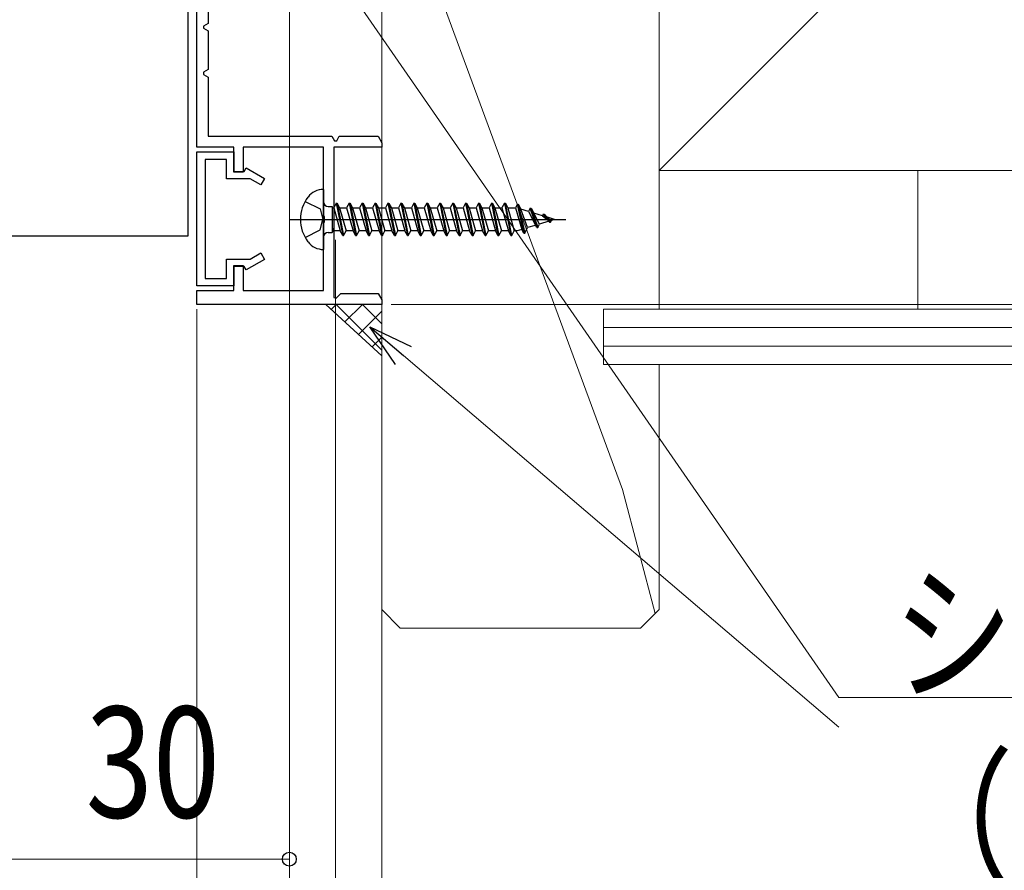
# Model space of a CAD drawing. Extents: x -15 to 1015, y 0 to 1603.
# Drawn here: x 806 to 912, y 736 to 828 of the extents above; entities that cross this region are included whole.
import ezdxf

# ---------------------------------------------------------------- set-up
doc = ezdxf.new("R2010")
doc.units = 0
for name, color, linetype, lineweight in [('YKK_11', 7, 'CONTINUOUS', 30), ('YKK_13', 4, 'CONTINUOUS', 30), ('YKK_D', 6, 'CONTINUOUS', 13), ('YSS_K', 3, 'CONTINUOUS', 13)]:
    doc.layers.add(name, color=color, linetype=linetype, lineweight=lineweight)
doc.styles.add('text-b', font='extslim2.shx', dxfattribs={"width": 0.8, "bigfont": 'extfont2.shx'})

msp = doc.modelspace()

# ---------------------------------------------------------------- linework, layer by layer
at = {"layer": 'YKK_11', "color": 30, "linetype": 'ByBlock', "lineweight": -2, "ltscale": 0.5}
for p, q in [((825, 814.14), (825, 837.14)), ((826.2, 831.74), (826.2, 827.55)), ((826.2, 827.55), (825.7, 827.26)), ((825.7, 827.26), (825.7, 827.03)), ((825.7, 827.03), (826.2, 826.74)), ((826.2, 826.74), (826.2, 822.55)), ((826.2, 822.55), (825.7, 822.26)), ((825.7, 822.26), (825.7, 822.03)), ((825.7, 822.03), (826.2, 821.74)), ((826.2, 821.74), (826.2, 815.34)), ((826.2, 815.34), (839.6, 815.34)), ((839.6, 815.34), (839.88, 814.84)), ((840.12, 814.84), (840.4, 815.34)), ((840.4, 815.34), (844.6, 815.34)), ((844.6, 815.34), (845, 814.64)), ((829, 814.14), (825, 814.14)), ((829, 811.44), (829, 814.14)), ((838.7, 814.14), (830, 814.14)), ((830, 814.14), (830, 811.44)), ((838.7, 806.8), (838.7, 814.14)), ((845, 814.14), (839.8, 814.14)), ((839.8, 814.14), (839.8, 797.91)), ((839.88, 814.84), (840.12, 814.84)), ((825, 799.14), (825, 813.64)), ((825, 813.64), (829, 813.64)), ((828.2, 812.84), (825.9, 812.84)), ((825.9, 812.84), (825.9, 799.94)), ((828.2, 810.74), (828.2, 812.84)), ((829, 813.64), (829, 811.54)), ((830.1, 811.54), (830.32, 811.92)), ((830.32, 811.92), (832.3, 810.77)), ((830.75, 810.74), (828.2, 810.74)), ((829, 811.54), (830.1, 811.54)), ((830, 811.44), (829, 811.44)), ((831.9, 810.08), (830.75, 810.74)), ((832.3, 810.77), (831.9, 810.08)), ((838.82, 806.62), (838.7, 806.8)), ((838.82, 806.07), (838.82, 806.62)), ((838.7, 805.88), (838.82, 806.07)), ((838.7, 798.64), (838.7, 805.88)), ((830.75, 802.04), (831.9, 802.71)), ((831.9, 802.71), (832.3, 802.01)), ((828.2, 799.94), (828.2, 802.04)), ((828.2, 802.04), (830.75, 802.04)), ((829, 798.64), (829, 801.34)), ((829, 801.34), (830, 801.34)), ((830.1, 801.24), (829, 801.24)), ((829, 801.24), (829, 799.14)), ((830, 801.34), (830, 798.64)), ((830.32, 800.87), (830.1, 801.24)), ((832.3, 802.01), (830.32, 800.87)), ((829, 799.14), (825, 799.14)), ((825.9, 799.94), (828.2, 799.94)), ((825, 797.14), (825, 798.64)), ((825, 798.64), (829, 798.64)), ((830, 798.64), (838.7, 798.64)), ((839.8, 797.91), (840.05, 797.81)), ((840.05, 797.81), (840.58, 798.34)), ((840.58, 798.34), (844.6, 798.34)), ((844.6, 798.34), (845, 797.64)), ((845, 797.14), (825, 797.14))]:
    msp.add_line(p, q, dxfattribs=at)
at = {"layer": 'YKK_11', "color": 30}
for p, q in [((845, 814.64), (845, 814.14)), ((845, 797.64), (845, 797.14))]:
    msp.add_line(p, q, dxfattribs=at)
at = {"layer": 'YKK_13', "ltscale": 1.5}
for p, q in [((824, 837.14), (824, 804.54)), ((824, 804.54), (741.84, 804.54))]:
    msp.add_line(p, q, dxfattribs=at)
at = {"layer": 'YKK_13'}
for p, q in [((838.7, 809.59), (838.7, 803.09)), ((836.71, 808.29), (838.32, 807.49)), ((838.32, 807.49), (838.61, 806.34)), ((838.7, 807.74), (838.7, 804.94)), ((838.7, 804.94), (838.7, 807.74)), ((839.2, 807.74), (839.64, 807.74)), ((839.64, 807.74), (839.64, 804.94)), ((839.64, 807.58), (839.8, 807.58)), ((840.07, 808.09), (839.8, 807.58)), ((839.8, 807.58), (840.5, 805.1)), ((840.07, 808.09), (840.17, 808.09)), ((840.07, 808.09), (840.77, 804.59)), ((840.17, 808.09), (840.44, 807.58)), ((840.17, 808.09), (840.87, 804.59)), ((840.44, 807.58), (841.14, 805.1)), ((840.44, 807.58), (841.2, 807.58)), ((841.47, 808.09), (841.2, 807.58)), ((841.2, 807.58), (841.9, 805.1)), ((841.47, 808.09), (842.17, 804.59)), ((841.47, 808.09), (841.57, 808.09)), ((841.57, 808.09), (842.27, 804.59)), ((841.57, 808.09), (841.84, 807.58)), ((841.84, 807.58), (842.6, 807.58)), ((841.84, 807.58), (842.54, 805.1)), ((842.87, 808.09), (842.6, 807.58)), ((842.6, 807.58), (843.3, 805.1)), ((842.87, 808.09), (842.97, 808.09)), ((842.87, 808.09), (843.57, 804.59)), ((842.97, 808.09), (843.24, 807.58)), ((842.97, 808.09), (843.67, 804.59)), ((843.24, 807.58), (843.94, 805.1)), ((843.24, 807.58), (844, 807.58)), ((844.27, 808.09), (844, 807.58)), ((844, 807.58), (844.7, 805.1)), ((844.27, 808.09), (844.37, 808.09)), ((844.27, 808.09), (844.97, 804.59)), ((844.37, 808.09), (844.64, 807.58)), ((844.37, 808.09), (845.07, 804.59)), ((844.64, 807.58), (845.34, 805.1)), ((844.64, 807.58), (845.4, 807.58)), ((845.67, 808.09), (845.4, 807.58)), ((845.4, 807.58), (846.1, 805.1)), ((845.67, 808.09), (845.77, 808.09)), ((845.67, 808.09), (846.37, 804.59)), ((845.77, 808.09), (846.04, 807.58)), ((845.77, 808.09), (846.47, 804.59)), ((846.04, 807.58), (846.74, 805.1)), ((846.04, 807.58), (846.8, 807.58)), ((847.07, 808.09), (846.8, 807.58)), ((846.8, 807.58), (847.5, 805.1)), ((847.07, 808.09), (847.17, 808.09)), ((847.07, 808.09), (847.77, 804.59)), ((847.17, 808.09), (847.44, 807.58)), ((847.17, 808.09), (847.87, 804.59)), ((847.44, 807.58), (848.14, 805.1)), ((847.44, 807.58), (848.2, 807.58)), ((848.47, 808.09), (848.2, 807.58)), ((848.2, 807.58), (848.9, 805.1)), ((848.47, 808.09), (848.57, 808.09)), ((848.47, 808.09), (849.17, 804.59)), ((848.57, 808.09), (848.84, 807.58)), ((848.57, 808.09), (849.27, 804.59)), ((848.84, 807.58), (849.54, 805.1)), ((848.84, 807.58), (849.6, 807.58)), ((849.87, 808.09), (849.6, 807.58)), ((849.6, 807.58), (850.3, 805.1)), ((849.87, 808.09), (849.97, 808.09)), ((849.87, 808.09), (850.57, 804.59)), ((849.97, 808.09), (850.24, 807.58)), ((849.97, 808.09), (850.67, 804.59)), ((850.24, 807.58), (850.94, 805.1)), ((850.24, 807.58), (851, 807.58)), ((851.27, 808.09), (851, 807.58)), ((851, 807.58), (851.7, 805.1)), ((851.27, 808.09), (851.37, 808.09)), ((851.27, 808.09), (851.97, 804.59)), ((851.37, 808.09), (851.64, 807.58)), ((851.37, 808.09), (852.07, 804.59)), ((851.64, 807.58), (852.34, 805.1)), ((851.64, 807.58), (852.4, 807.58)), ((852.67, 808.09), (852.4, 807.58)), ((852.4, 807.58), (853.1, 805.1)), ((852.67, 808.09), (852.77, 808.09)), ((852.67, 808.09), (853.37, 804.59)), ((852.77, 808.09), (853.04, 807.58)), ((852.77, 808.09), (853.47, 804.59)), ((853.04, 807.58), (853.74, 805.1)), ((853.04, 807.58), (853.8, 807.58)), ((854.07, 808.09), (853.8, 807.58)), ((853.8, 807.58), (854.5, 805.1)), ((854.07, 808.09), (854.17, 808.09)), ((854.07, 808.09), (854.77, 804.59)), ((854.17, 808.09), (854.44, 807.58)), ((854.17, 808.09), (854.87, 804.59)), ((854.44, 807.58), (855.14, 805.1)), ((854.44, 807.58), (855.2, 807.58)), ((855.47, 808.09), (855.2, 807.58)), ((855.2, 807.58), (855.9, 805.1)), ((855.47, 808.09), (855.57, 808.09)), ((855.47, 808.09), (856.17, 804.59)), ((855.57, 808.09), (855.84, 807.58)), ((855.57, 808.09), (856.27, 804.59)), ((855.84, 807.58), (856.54, 805.1)), ((855.84, 807.58), (856.6, 807.58)), ((856.87, 808.09), (856.6, 807.58)), ((856.6, 807.58), (857.3, 805.1)), ((856.87, 808.09), (856.97, 808.09)), ((856.87, 808.09), (857.57, 804.59)), ((856.97, 808.09), (857.24, 807.58)), ((856.97, 808.09), (857.67, 804.59)), ((857.24, 807.58), (857.94, 805.1)), ((857.24, 807.58), (858, 807.58)), ((858.27, 808.09), (858, 807.58)), ((858, 807.58), (858.7, 805.1)), ((858.27, 808.09), (858.37, 808.09)), ((858.27, 808.09), (858.97, 804.59)), ((858.37, 808.09), (858.63, 807.59)), ((859.07, 804.59), (858.37, 808.09)), ((858.64, 807.58), (859.46, 807.58)), ((858.64, 807.58), (859.34, 805.1)), ((859.67, 807.99), (859.46, 807.58)), ((859.46, 807.58), (860.16, 805.26)), ((859.67, 807.99), (859.77, 807.99)), ((860.37, 804.86), (859.67, 807.99)), ((859.77, 807.99), (860.05, 807.46)), ((859.77, 807.99), (860.47, 804.86)), ((860.89, 807.2), (860.05, 807.46)), ((860.77, 805.45), (860.05, 807.46)), ((861.07, 807.55), (860.89, 807.2)), ((861.07, 807.55), (861.17, 807.55)), ((861.76, 805.46), (861.07, 807.55)), ((861.17, 807.55), (861.44, 807.03)), ((861.17, 807.55), (861.87, 805.46)), ((860.89, 807.2), (861.63, 805.71)), ((862.38, 806.74), (861.44, 807.03)), ((862.07, 805.84), (861.44, 807.03)), ((862.47, 806.91), (862.38, 806.74)), ((862.38, 806.74), (863.03, 806.23)), ((862.47, 806.91), (862.57, 806.91)), ((862.47, 806.91), (863.16, 806.06)), ((862.57, 806.91), (863.27, 806.06)), ((863.7, 806.34), (862.82, 806.61)), ((862.87, 806.55), (863.36, 806.24)), ((835.01, 806.34), (864.91, 806.34)), ((838.32, 805.2), (838.61, 806.34)), ((839.64, 805.46), (839.74, 805.1)), ((860.47, 804.86), (860.77, 805.45)), ((861.61, 805.7), (860.77, 805.45)), ((861.63, 805.71), (861.61, 805.7)), ((861.76, 805.46), (861.63, 805.71)), ((861.76, 805.46), (861.87, 805.46)), ((861.87, 805.46), (862.07, 805.84)), ((863.08, 806.15), (862.07, 805.84)), ((863.16, 806.06), (863.27, 806.06)), ((863.27, 806.06), (863.36, 806.24)), ((863.7, 806.34), (863.36, 806.24)), ((836.71, 804.39), (838.32, 805.2)), ((839.2, 804.94), (839.65, 804.94)), ((839.65, 804.94), (839.74, 805.1)), ((840.5, 805.1), (839.74, 805.1)), ((840.77, 804.59), (840.5, 805.1)), ((840.77, 804.59), (840.87, 804.59)), ((840.87, 804.59), (841.14, 805.1)), ((841.9, 805.1), (841.14, 805.1)), ((842.17, 804.59), (841.9, 805.1)), ((842.17, 804.59), (842.27, 804.59)), ((842.27, 804.59), (842.54, 805.1)), ((843.3, 805.1), (842.54, 805.1)), ((843.57, 804.59), (843.3, 805.1)), ((843.57, 804.59), (843.67, 804.59)), ((843.67, 804.59), (843.94, 805.1)), ((844.7, 805.1), (843.94, 805.1)), ((844.97, 804.59), (844.7, 805.1)), ((844.97, 804.59), (845.07, 804.59)), ((845.07, 804.59), (845.34, 805.1)), ((846.1, 805.1), (845.34, 805.1)), ((846.37, 804.59), (846.1, 805.1)), ((846.37, 804.59), (846.47, 804.59)), ((846.47, 804.59), (846.74, 805.1)), ((847.5, 805.1), (846.74, 805.1)), ((847.77, 804.59), (847.5, 805.1)), ((847.77, 804.59), (847.87, 804.59)), ((847.87, 804.59), (848.14, 805.1)), ((848.9, 805.1), (848.14, 805.1)), ((849.17, 804.59), (848.9, 805.1)), ((849.17, 804.59), (849.27, 804.59)), ((849.27, 804.59), (849.54, 805.1)), ((850.3, 805.1), (849.54, 805.1)), ((850.57, 804.59), (850.3, 805.1)), ((850.57, 804.59), (850.67, 804.59)), ((850.67, 804.59), (850.94, 805.1)), ((851.7, 805.1), (850.94, 805.1)), ((851.97, 804.59), (851.7, 805.1)), ((851.97, 804.59), (852.07, 804.59)), ((852.07, 804.59), (852.34, 805.1)), ((853.1, 805.1), (852.34, 805.1)), ((853.37, 804.59), (853.1, 805.1)), ((853.37, 804.59), (853.47, 804.59)), ((853.47, 804.59), (853.74, 805.1)), ((854.5, 805.1), (853.74, 805.1)), ((854.77, 804.59), (854.5, 805.1)), ((854.77, 804.59), (854.87, 804.59)), ((854.87, 804.59), (855.14, 805.1)), ((855.9, 805.1), (855.14, 805.1)), ((856.17, 804.59), (855.9, 805.1)), ((856.17, 804.59), (856.27, 804.59)), ((856.27, 804.59), (856.54, 805.1)), ((857.3, 805.1), (856.54, 805.1)), ((857.57, 804.59), (857.3, 805.1)), ((857.57, 804.59), (857.67, 804.59)), ((857.67, 804.59), (857.94, 805.1)), ((858.7, 805.1), (857.94, 805.1)), ((858.97, 804.59), (858.7, 805.1)), ((858.97, 804.59), (859.07, 804.59)), ((859.07, 804.59), (859.34, 805.1)), ((859.64, 805.1), (859.34, 805.1)), ((860.16, 805.26), (859.64, 805.1)), ((860.37, 804.86), (860.16, 805.26)), ((860.37, 804.86), (860.47, 804.86))]:
    msp.add_line(p, q, dxfattribs=at)
for centre, radius, start, end in [((838.69, 807.49), 2.1, 89.6604, 142.7522), ((840.2, 806.34), 4, 142.7522, 217.2478), ((839.2, 808.24), 0.5, 180, 270), ((839.2, 804.44), 0.5, 90, 180), ((838.69, 805.19), 2.1, 217.2478, 270.3396)]:
    msp.add_arc(centre, radius, start, end, dxfattribs=at)
at = {"layer": 'YKK_D', "ltscale": 1.5}
for p, q in [((835, 836.64), (835, 736.14)), ((842.88, 829.07), (894.45, 754.62)), ((835, 804.14), (835, 686.14)), ((845, 804.14), (845, 711.14)), ((825, 796.64), (825, 711.14)), ((894.45, 754.62), (955.29, 754.62)), ((835, 737.14), (805, 737.14))]:
    msp.add_line(p, q, dxfattribs=at)
at = {"layer": 'YKK_D'}
for p, q in [((835, 804.14), (835, 686.14)), ((840, 804.14), (840, 661.14)), ((840, 804.14), (840, 686.14)), ((846, 797.14), (966.04, 797.14)), ((847.34, 791.62), (894.45, 751.42)), ((805, 737.14), (808, 737.14))]:
    msp.add_line(p, q, dxfattribs=at)
at = {"layer": 'YKK_D', "linetype": 'ByBlock', "lineweight": -2}
for p, q in [((846.5, 790.64), (843.69, 794.74)), ((843.69, 794.74), (848.17, 792.6)), ((843.69, 794.74), (847.34, 791.62))]:
    msp.add_line(p, q, dxfattribs=at)
msp.add_circle((835, 737.14), 0.75, dxfattribs=at)
at = {"layer": 'YSS_K', "linetype": 'Continuous', "ltscale": 1.5}
for p, q in [((875, 916.64), (875, 811.64)), ((980, 916.64), (875, 811.64)), ((845, 847.64), (845, 764.14)), ((845, 847.64), (845, 786.64)), ((845, 764.14), (845, 847.64)), ((871.04, 777.14), (845, 847.64)), ((875, 796.64), (875, 847.64)), ((875, 811.64), (955.46, 811.64)), ((875, 811.64), (1005.06, 811.64)), ((903, 811.64), (903, 796.64)), ((869, 796.64), (1005.06, 796.64)), ((869, 796.64), (869, 790.64)), ((869, 794.64), (1005.06, 794.64)), ((869, 792.64), (1005.06, 792.64)), ((869, 790.64), (1005.06, 790.64)), ((875, 764.14), (875, 790.64)), ((874.58, 763.72), (871.04, 777.14)), ((845, 764.14), (847, 762.14)), ((875, 764.14), (873, 762.14)), ((873, 762.14), (847, 762.14))]:
    msp.add_line(p, q, dxfattribs=at)
at = {"layer": 'YSS_K'}
for p, q in [((838.94, 797.14), (845, 797.14)), ((845, 791.6), (838.94, 797.14)), ((845, 797.14), (845, 791.6))]:
    msp.add_line(p, q, dxfattribs=at)
at = {"layer": 'YSS_K', "linetype": 'Continuous'}
for p, q in [((839.53, 796.6), (840.07, 797.14)), ((840.07, 797.14), (845, 792.21)), ((841.01, 795.25), (842.9, 797.14)), ((842.9, 797.14), (845, 795.04)), ((842.49, 793.9), (845, 796.42)), ((843.96, 792.55), (845, 793.59))]:
    msp.add_line(p, q, dxfattribs=at)

# ---------------------------------------------------------------- texts
at = {"layer": 'YKK_D', "style": 'text-b', "width": 0.8}
for s, p in [('シーリング', (900.25, 755.5)), ('30', (812.96, 741.64)), ('（別途）', (900.25, 735.5))]:
    msp.add_text(s, height=12, dxfattribs=at).set_placement(p)

doc.saveas('drawing.dxf')
